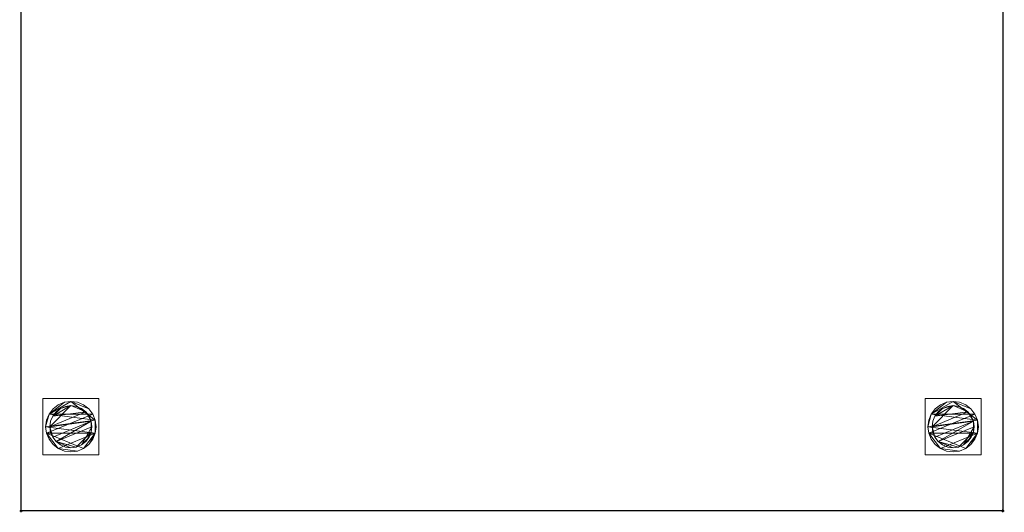
# Model space of a CAD drawing. Units: millimetres. Extents: x -1 to 701, y -701 to 1.
# Drawn here: x -1 to 701, y -701 to -350 of the extents above; entities that cross this region are included whole.
import ezdxf

# ---------------------------------------------------------------- set-up
doc = ezdxf.new("R2010")
doc.units = ezdxf.units.MM
doc.header["$PDMODE"] = 34
for name, color, linetype in [('IQ_200_2D', 1, 'Continuous'), ('IQ_200_3D', 1, 'Continuous'), ('IQ_INS_3D', 3, 'Continuous')]:
    doc.layers.add(name, color=color, linetype=linetype)

msp = doc.modelspace()

# ---------------------------------------------------------------- linework, layer by layer
at = {"layer": 'IQ_200_2D', "linetype": 'Continuous'}
for p, q in [((0, -700), (0, 0)), ((700, 0), (700, -700)), ((700, -700), (0, -700))]:
    msp.add_line(p, q, dxfattribs=at)
at = {"layer": 'IQ_INS_3D'}
for p in [(0, -700), (700, -700)]:
    msp.add_point(p, dxfattribs=at)

# ---------------------------------------------------------------- meshes
at = {"layer": 'IQ_200_3D', "lineweight": 18}
mesh = msp.add_polyface(dxfattribs=at)
corners = [(0, 0, 850), (0, -700, 850), (0, -700, 900), (0, 0, 900)]
mesh.append_faces([[corners[k] for k in face] for face in [(0, 1, 2, 3)]])
mesh = msp.add_polyface(dxfattribs=at)
corners = [(700, 0, 900), (0, 0, 900), (0, -700, 900), (700, -700, 900)]
mesh.append_faces([[corners[k] for k in face] for face in [(0, 1, 2, 3)]])
mesh = msp.add_polyface(dxfattribs=at)
corners = [(700, -700, 850), (0, -700, 850), (0, 0, 850), (700, 0, 850)]
mesh.append_faces([[corners[k] for k in face] for face in [(0, 1, 2, 3)]])
mesh = msp.add_polyface(dxfattribs=at)
corners = [(700, -700, 900), (700, -700, 850), (700, 0, 850), (700, 0, 900)]
mesh.append_faces([[corners[k] for k in face] for face in [(0, 1, 2, 3)]])
mesh = msp.add_polyface(dxfattribs=at)
corners = [(15.5, -620, 850), (15.5, -660, 850), (55.5, -660, 850), (55.5, -620, 850)]
mesh.append_faces([[corners[k] for k in face] for face in [(0, 1, 2, 3)]])
mesh = msp.add_polyface(dxfattribs=at)
corners = [(55.5, -660, 75), (15.5, -660, 75), (15.5, -620, 75), (55.5, -620, 75)]
mesh.append_faces([[corners[k] for k in face] for face in [(0, 1, 2, 3)]])
mesh = msp.add_polyface(dxfattribs=at)
corners = [(55.5, -620, 850), (55.5, -620, 75), (15.5, -620, 75), (15.5, -620, 850)]
mesh.append_faces([[corners[k] for k in face] for face in [(0, 1, 2, 3)]])
mesh = msp.add_polyface(dxfattribs=at)
corners = [(15.5, -620, 850), (15.5, -620, 75), (15.5, -660, 75), (15.5, -660, 850)]
mesh.append_faces([[corners[k] for k in face] for face in [(0, 1, 2, 3)]])
mesh = msp.add_polyface(dxfattribs=at)
corners = [(17.5, -640, 5), (18.11, -644.66, 5), (19.91, -649, 5), (22.77, -652.73, 5), (26.5, -655.59, 5), (30.84, -657.39, 5), (35.5, -658, 5), (40.16, -657.39, 5), (44.5, -655.59, 5), (48.23, -652.73, 5), (51.09, -649, 5), (52.89, -644.66, 5), (53.5, -640, 5), (52.89, -635.34, 5), (51.09, -631, 5), (48.23, -627.27, 5), (44.5, -624.41, 5), (40.16, -622.61, 5), (35.5, -622, 5), (30.84, -622.61, 5), (26.5, -624.41, 5), (22.77, -627.27, 5), (19.91, -631, 5), (18.11, -635.34, 5)]
mesh.append_faces([[corners[k] for k in face] for face in [(11, 8, 9, 10)]], dxfattribs={"vtx0": -1})
mesh.append_faces([[corners[k] for k in face] for face in [(4, 7, 8, 11), (11, 0, 1, 4), (13, 18, 19, 22)]], dxfattribs={"vtx0": -1, "vtx2": -1, "vtx3": -1})
mesh.append_faces([[corners[k] for k in face] for face in [(0, 11, 12, 13)]], dxfattribs={"vtx0": -1, "vtx3": -1})
mesh.append_faces([[corners[k] for k in face] for face in [(2, 3, 4, 1), (16, 17, 18, 15)]], dxfattribs={"vtx2": -1})
mesh.append_faces([[corners[k] for k in face] for face in [(13, 14, 15, 18), (22, 23, 0, 13)]], dxfattribs={"vtx2": -1, "vtx3": -1})
mesh.append_faces([[corners[k] for k in face] for face in [(4, 5, 6, 7), (19, 20, 21, 22)]], dxfattribs={"vtx3": -1})
mesh = msp.add_polyface(dxfattribs=at)
corners = [(17.5, -640, 0), (18.11, -635.34, 0), (19.91, -631, 0), (22.77, -627.27, 0), (26.5, -624.41, 0), (30.84, -622.61, 0), (35.5, -622, 0), (40.16, -622.61, 0), (44.5, -624.41, 0), (48.23, -627.27, 0), (51.09, -631, 0), (52.89, -635.34, 0), (53.5, -640, 0), (52.89, -644.66, 0), (51.09, -649, 0), (48.23, -652.73, 0), (44.5, -655.59, 0), (40.16, -657.39, 0), (35.5, -658, 0), (30.84, -657.39, 0), (26.5, -655.59, 0), (22.77, -652.73, 0), (19.91, -649, 0), (18.11, -644.66, 0)]
mesh.append_faces([[corners[k] for k in face] for face in [(2, 0, 1), (15, 13, 14), (13, 11, 12)]], dxfattribs={"vtx0": -1})
mesh.append_faces([[corners[k] for k in face] for face in [(16, 23, 13, 15)]], dxfattribs={"vtx0": -1, "vtx1": -1, "vtx2": -1})
mesh.append_faces([[corners[k] for k in face] for face in [(2, 10, 23, 0)]], dxfattribs={"vtx0": -1, "vtx1": -1, "vtx3": -1})
mesh.append_faces([[corners[k] for k in face] for face in [(2, 5, 6)]], dxfattribs={"vtx0": -1, "vtx2": -1})
mesh.append_faces([[corners[k] for k in face] for face in [(23, 10, 11, 13), (23, 16, 17, 20)]], dxfattribs={"vtx0": -1, "vtx2": -1, "vtx3": -1})
mesh.append_faces([[corners[k] for k in face] for face in [(9, 10, 2, 6)]], dxfattribs={"vtx1": -1, "vtx2": -1, "vtx3": -1})
mesh.append_faces([[corners[k] for k in face] for face in [(3, 4, 5, 2), (18, 19, 20, 17)]], dxfattribs={"vtx2": -1})
mesh.append_faces([[corners[k] for k in face] for face in [(6, 7, 8, 9), (20, 21, 22, 23)]], dxfattribs={"vtx3": -1})
mesh = msp.add_polyface(dxfattribs=at)
corners = [(17.5, -640, 5), (18.11, -635.34, 5), (19.91, -631, 5), (22.77, -627.27, 5), (26.5, -624.41, 5), (30.84, -622.61, 5), (35.5, -622, 5), (40.16, -622.61, 5), (44.5, -624.41, 5), (48.23, -627.27, 5), (51.09, -631, 5), (52.89, -635.34, 5), (53.5, -640, 5), (53.5, -640, 0), (52.89, -635.34, 0), (51.09, -631, 0), (48.23, -627.27, 0), (44.5, -624.41, 0), (40.16, -622.61, 0), (35.5, -622, 0), (30.84, -622.61, 0), (26.5, -624.41, 0), (22.77, -627.27, 0), (19.91, -631, 0), (18.11, -635.34, 0), (17.5, -640, 0)]
mesh.append_faces([[corners[k] for k in face] for face in [(13, 14, 11, 12), (0, 1, 24, 25)]], dxfattribs={"vtx1": -1})
mesh.append_faces([[corners[k] for k in face] for face in [(14, 15, 10, 11), (16, 17, 8, 9), (15, 16, 9, 10), (17, 18, 7, 8), (6, 7, 18, 19), (19, 20, 5, 6), (20, 21, 4, 5), (22, 23, 2, 3), (21, 22, 3, 4), (23, 24, 1, 2)]], dxfattribs={"vtx1": -1, "vtx3": -1})
mesh = msp.add_polyface(dxfattribs=at)
corners = [(55.5, -660, 850), (55.5, -660, 75), (55.5, -620, 75), (55.5, -620, 850)]
mesh.append_faces([[corners[k] for k in face] for face in [(0, 1, 2, 3)]])
mesh = msp.add_polyface(dxfattribs=at)
corners = [(644.5, -620, 850), (644.5, -660, 850), (684.5, -660, 850), (684.5, -620, 850)]
mesh.append_faces([[corners[k] for k in face] for face in [(0, 1, 2, 3)]])
mesh = msp.add_polyface(dxfattribs=at)
corners = [(684.5, -660, 75), (644.5, -660, 75), (644.5, -620, 75), (684.5, -620, 75)]
mesh.append_faces([[corners[k] for k in face] for face in [(0, 1, 2, 3)]])
mesh = msp.add_polyface(dxfattribs=at)
corners = [(684.5, -620, 850), (684.5, -620, 75), (644.5, -620, 75), (644.5, -620, 850)]
mesh.append_faces([[corners[k] for k in face] for face in [(0, 1, 2, 3)]])
mesh = msp.add_polyface(dxfattribs=at)
corners = [(644.5, -620, 850), (644.5, -620, 75), (644.5, -660, 75), (644.5, -660, 850)]
mesh.append_faces([[corners[k] for k in face] for face in [(0, 1, 2, 3)]])
mesh = msp.add_polyface(dxfattribs=at)
corners = [(646.5, -640, 5), (647.11, -644.66, 5), (648.91, -649, 5), (651.77, -652.73, 5), (655.5, -655.59, 5), (659.84, -657.39, 5), (664.5, -658, 5), (669.16, -657.39, 5), (673.5, -655.59, 5), (677.23, -652.73, 5), (680.09, -649, 5), (681.89, -644.66, 5), (682.5, -640, 5), (681.89, -635.34, 5), (680.09, -631, 5), (677.23, -627.27, 5), (673.5, -624.41, 5), (669.16, -622.61, 5), (664.5, -622, 5), (659.84, -622.61, 5), (655.5, -624.41, 5), (651.77, -627.27, 5), (648.91, -631, 5), (647.11, -635.34, 5)]
mesh.append_faces([[corners[k] for k in face] for face in [(11, 8, 9, 10)]], dxfattribs={"vtx0": -1})
mesh.append_faces([[corners[k] for k in face] for face in [(4, 7, 8, 11), (11, 0, 1, 4), (13, 18, 19, 22)]], dxfattribs={"vtx0": -1, "vtx2": -1, "vtx3": -1})
mesh.append_faces([[corners[k] for k in face] for face in [(0, 11, 12, 13)]], dxfattribs={"vtx0": -1, "vtx3": -1})
mesh.append_faces([[corners[k] for k in face] for face in [(2, 3, 4, 1), (16, 17, 18, 15)]], dxfattribs={"vtx2": -1})
mesh.append_faces([[corners[k] for k in face] for face in [(13, 14, 15, 18), (22, 23, 0, 13)]], dxfattribs={"vtx2": -1, "vtx3": -1})
mesh.append_faces([[corners[k] for k in face] for face in [(4, 5, 6, 7), (19, 20, 21, 22)]], dxfattribs={"vtx3": -1})
mesh = msp.add_polyface(dxfattribs=at)
corners = [(646.5, -640, 0), (647.11, -635.34, 0), (648.91, -631, 0), (651.77, -627.27, 0), (655.5, -624.41, 0), (659.84, -622.61, 0), (664.5, -622, 0), (669.16, -622.61, 0), (673.5, -624.41, 0), (677.23, -627.27, 0), (680.09, -631, 0), (681.89, -635.34, 0), (682.5, -640, 0), (681.89, -644.66, 0), (680.09, -649, 0), (677.23, -652.73, 0), (673.5, -655.59, 0), (669.16, -657.39, 0), (664.5, -658, 0), (659.84, -657.39, 0), (655.5, -655.59, 0), (651.77, -652.73, 0), (648.91, -649, 0), (647.11, -644.66, 0)]
mesh.append_faces([[corners[k] for k in face] for face in [(2, 0, 1), (15, 13, 14), (13, 11, 12)]], dxfattribs={"vtx0": -1})
mesh.append_faces([[corners[k] for k in face] for face in [(16, 23, 13, 15)]], dxfattribs={"vtx0": -1, "vtx1": -1, "vtx2": -1})
mesh.append_faces([[corners[k] for k in face] for face in [(2, 10, 23, 0)]], dxfattribs={"vtx0": -1, "vtx1": -1, "vtx3": -1})
mesh.append_faces([[corners[k] for k in face] for face in [(2, 5, 6)]], dxfattribs={"vtx0": -1, "vtx2": -1})
mesh.append_faces([[corners[k] for k in face] for face in [(23, 10, 11, 13), (23, 16, 17, 20)]], dxfattribs={"vtx0": -1, "vtx2": -1, "vtx3": -1})
mesh.append_faces([[corners[k] for k in face] for face in [(9, 10, 2, 6)]], dxfattribs={"vtx1": -1, "vtx2": -1, "vtx3": -1})
mesh.append_faces([[corners[k] for k in face] for face in [(3, 4, 5, 2), (18, 19, 20, 17)]], dxfattribs={"vtx2": -1})
mesh.append_faces([[corners[k] for k in face] for face in [(6, 7, 8, 9), (20, 21, 22, 23)]], dxfattribs={"vtx3": -1})
mesh = msp.add_polyface(dxfattribs=at)
corners = [(646.5, -640, 5), (647.11, -635.34, 5), (648.91, -631, 5), (651.77, -627.27, 5), (655.5, -624.41, 5), (659.84, -622.61, 5), (664.5, -622, 5), (669.16, -622.61, 5), (673.5, -624.41, 5), (677.23, -627.27, 5), (680.09, -631, 5), (681.89, -635.34, 5), (682.5, -640, 5), (682.5, -640, 0), (681.89, -635.34, 0), (680.09, -631, 0), (677.23, -627.27, 0), (673.5, -624.41, 0), (669.16, -622.61, 0), (664.5, -622, 0), (659.84, -622.61, 0), (655.5, -624.41, 0), (651.77, -627.27, 0), (648.91, -631, 0), (647.11, -635.34, 0), (646.5, -640, 0)]
mesh.append_faces([[corners[k] for k in face] for face in [(13, 14, 11, 12), (0, 1, 24, 25)]], dxfattribs={"vtx1": -1})
mesh.append_faces([[corners[k] for k in face] for face in [(14, 15, 10, 11), (16, 17, 8, 9), (15, 16, 9, 10), (17, 18, 7, 8), (6, 7, 18, 19), (19, 20, 5, 6), (20, 21, 4, 5), (22, 23, 2, 3), (21, 22, 3, 4), (23, 24, 1, 2)]], dxfattribs={"vtx1": -1, "vtx3": -1})
mesh = msp.add_polyface(dxfattribs=at)
corners = [(684.5, -660, 850), (684.5, -660, 75), (684.5, -620, 75), (684.5, -620, 850)]
mesh.append_faces([[corners[k] for k in face] for face in [(0, 1, 2, 3)]])
mesh = msp.add_polyface(dxfattribs=at)
corners = [(20.5, -640, 75), (21.01, -643.88, 75), (22.51, -647.5, 75), (24.89, -650.61, 75), (28, -652.99, 75), (31.62, -654.49, 75), (35.5, -655, 75), (39.38, -654.49, 75), (43, -652.99, 75), (46.11, -650.61, 75), (48.49, -647.5, 75), (49.99, -643.88, 75), (50.5, -640, 75), (49.99, -636.12, 75), (48.49, -632.5, 75), (46.11, -629.39, 75), (43, -627.01, 75), (39.38, -625.51, 75), (35.5, -625, 75), (31.62, -625.51, 75), (28, -627.01, 75), (24.89, -629.39, 75), (22.51, -632.5, 75), (21.01, -636.12, 75)]
mesh.append_faces([[corners[k] for k in face] for face in [(10, 8, 9), (22, 20, 21)]], dxfattribs={"vtx0": -1})
mesh.append_faces([[corners[k] for k in face] for face in [(7, 3, 6)]], dxfattribs={"vtx0": -1, "vtx1": -1})
mesh.append_faces([[corners[k] for k in face] for face in [(22, 15, 18, 20)]], dxfattribs={"vtx0": -1, "vtx1": -1, "vtx2": -1, "vtx3": -1})
mesh.append_faces([[corners[k] for k in face] for face in [(13, 2, 3, 12)]], dxfattribs={"vtx0": -1, "vtx2": -1})
mesh.append_faces([[corners[k] for k in face] for face in [(3, 7, 8, 12)]], dxfattribs={"vtx0": -1, "vtx2": -1, "vtx3": -1})
mesh.append_faces([[corners[k] for k in face] for face in [(17, 18, 15, 16), (19, 20, 18)]], dxfattribs={"vtx1": -1})
mesh.append_faces([[corners[k] for k in face] for face in [(11, 12, 8, 10)]], dxfattribs={"vtx1": -1, "vtx2": -1})
mesh.append_faces([[corners[k] for k in face] for face in [(4, 5, 6, 3)]], dxfattribs={"vtx2": -1})
mesh.append_faces([[corners[k] for k in face] for face in [(0, 1, 2, 13), (13, 14, 15, 0), (22, 23, 0, 15)]], dxfattribs={"vtx2": -1, "vtx3": -1})
mesh = msp.add_polyface(dxfattribs=at)
corners = [(20.5, -640, 5), (21.01, -636.12, 5), (22.51, -632.5, 5), (24.89, -629.39, 5), (28, -627.01, 5), (31.62, -625.51, 5), (35.5, -625, 5), (39.38, -625.51, 5), (43, -627.01, 5), (46.11, -629.39, 5), (48.49, -632.5, 5), (49.99, -636.12, 5), (50.5, -640, 5), (49.99, -643.88, 5), (48.49, -647.5, 5), (46.11, -650.61, 5), (43, -652.99, 5), (39.38, -654.49, 5), (35.5, -655, 5), (31.62, -654.49, 5), (28, -652.99, 5), (24.89, -650.61, 5), (22.51, -647.5, 5), (21.01, -643.88, 5)]
mesh.append_faces([[corners[k] for k in face] for face in [(9, 6, 7, 8), (4, 2, 3), (15, 13, 14)]], dxfattribs={"vtx0": -1})
mesh.append_faces([[corners[k] for k in face] for face in [(18, 21, 17)]], dxfattribs={"vtx0": -1, "vtx1": -1})
mesh.append_faces([[corners[k] for k in face] for face in [(22, 0, 11, 21)]], dxfattribs={"vtx0": -1, "vtx1": -1, "vtx2": -1})
mesh.append_faces([[corners[k] for k in face] for face in [(0, 6, 9, 11), (21, 11, 13, 17)]], dxfattribs={"vtx0": -1, "vtx1": -1, "vtx2": -1, "vtx3": -1})
mesh.append_faces([[corners[k] for k in face] for face in [(23, 0, 22), (12, 13, 11)]], dxfattribs={"vtx1": -1})
mesh.append_faces([[corners[k] for k in face] for face in [(16, 17, 13, 15)]], dxfattribs={"vtx1": -1, "vtx2": -1})
mesh.append_faces([[corners[k] for k in face] for face in [(9, 10, 11)]], dxfattribs={"vtx2": -1})
mesh.append_faces([[corners[k] for k in face] for face in [(4, 5, 6, 2), (0, 1, 2, 6)]], dxfattribs={"vtx2": -1, "vtx3": -1})
mesh.append_faces([[corners[k] for k in face] for face in [(18, 19, 20, 21)]], dxfattribs={"vtx3": -1})
mesh = msp.add_polyface(dxfattribs=at)
corners = [(20.5, -640, 75), (21.01, -636.12, 75), (22.51, -632.5, 75), (24.89, -629.39, 75), (28, -627.01, 75), (31.62, -625.51, 75), (35.5, -625, 75), (39.38, -625.51, 75), (43, -627.01, 75), (46.11, -629.39, 75), (48.49, -632.5, 75), (49.99, -636.12, 75), (50.5, -640, 75), (50.5, -640, 5), (49.99, -636.12, 5), (48.49, -632.5, 5), (46.11, -629.39, 5), (43, -627.01, 5), (39.38, -625.51, 5), (35.5, -625, 5), (31.62, -625.51, 5), (28, -627.01, 5), (24.89, -629.39, 5), (22.51, -632.5, 5), (21.01, -636.12, 5), (20.5, -640, 5)]
mesh.append_faces([[corners[k] for k in face] for face in [(1, 24, 25, 0)]], dxfattribs={"vtx0": -1})
mesh.append_faces([[corners[k] for k in face] for face in [(8, 17, 18, 7), (9, 16, 17, 8), (7, 18, 19, 6), (15, 10, 11, 14), (5, 20, 21, 4), (4, 21, 22, 3), (2, 23, 24, 1), (3, 22, 23, 2), (20, 5, 6, 19)]], dxfattribs={"vtx0": -1, "vtx2": -1})
mesh.append_faces([[corners[k] for k in face] for face in [(13, 14, 11, 12)]], dxfattribs={"vtx1": -1})
mesh.append_faces([[corners[k] for k in face] for face in [(9, 10, 15, 16)]], dxfattribs={"vtx1": -1, "vtx3": -1})
mesh = msp.add_polyface(dxfattribs=at)
corners = [(649.5, -640, 75), (650.01, -643.88, 75), (651.51, -647.5, 75), (653.89, -650.61, 75), (657, -652.99, 75), (660.62, -654.49, 75), (664.5, -655, 75), (668.38, -654.49, 75), (672, -652.99, 75), (675.11, -650.61, 75), (677.49, -647.5, 75), (678.99, -643.88, 75), (679.5, -640, 75), (678.99, -636.12, 75), (677.49, -632.5, 75), (675.11, -629.39, 75), (672, -627.01, 75), (668.38, -625.51, 75), (664.5, -625, 75), (660.62, -625.51, 75), (657, -627.01, 75), (653.89, -629.39, 75), (651.51, -632.5, 75), (650.01, -636.12, 75)]
mesh.append_faces([[corners[k] for k in face] for face in [(10, 8, 9), (22, 20, 21)]], dxfattribs={"vtx0": -1})
mesh.append_faces([[corners[k] for k in face] for face in [(7, 3, 6)]], dxfattribs={"vtx0": -1, "vtx1": -1})
mesh.append_faces([[corners[k] for k in face] for face in [(22, 15, 18, 20)]], dxfattribs={"vtx0": -1, "vtx1": -1, "vtx2": -1, "vtx3": -1})
mesh.append_faces([[corners[k] for k in face] for face in [(13, 2, 3, 12)]], dxfattribs={"vtx0": -1, "vtx2": -1})
mesh.append_faces([[corners[k] for k in face] for face in [(3, 7, 8, 12)]], dxfattribs={"vtx0": -1, "vtx2": -1, "vtx3": -1})
mesh.append_faces([[corners[k] for k in face] for face in [(17, 18, 15, 16), (19, 20, 18)]], dxfattribs={"vtx1": -1})
mesh.append_faces([[corners[k] for k in face] for face in [(11, 12, 8, 10)]], dxfattribs={"vtx1": -1, "vtx2": -1})
mesh.append_faces([[corners[k] for k in face] for face in [(4, 5, 6, 3)]], dxfattribs={"vtx2": -1})
mesh.append_faces([[corners[k] for k in face] for face in [(0, 1, 2, 13), (13, 14, 15, 0), (22, 23, 0, 15)]], dxfattribs={"vtx2": -1, "vtx3": -1})
mesh = msp.add_polyface(dxfattribs=at)
corners = [(649.5, -640, 5), (650.01, -636.12, 5), (651.51, -632.5, 5), (653.89, -629.39, 5), (657, -627.01, 5), (660.62, -625.51, 5), (664.5, -625, 5), (668.38, -625.51, 5), (672, -627.01, 5), (675.11, -629.39, 5), (677.49, -632.5, 5), (678.99, -636.12, 5), (679.5, -640, 5), (678.99, -643.88, 5), (677.49, -647.5, 5), (675.11, -650.61, 5), (672, -652.99, 5), (668.38, -654.49, 5), (664.5, -655, 5), (660.62, -654.49, 5), (657, -652.99, 5), (653.89, -650.61, 5), (651.51, -647.5, 5), (650.01, -643.88, 5)]
mesh.append_faces([[corners[k] for k in face] for face in [(9, 6, 7, 8), (4, 2, 3), (15, 13, 14)]], dxfattribs={"vtx0": -1})
mesh.append_faces([[corners[k] for k in face] for face in [(18, 21, 17)]], dxfattribs={"vtx0": -1, "vtx1": -1})
mesh.append_faces([[corners[k] for k in face] for face in [(22, 0, 11, 21)]], dxfattribs={"vtx0": -1, "vtx1": -1, "vtx2": -1})
mesh.append_faces([[corners[k] for k in face] for face in [(0, 6, 9, 11), (21, 11, 13, 17)]], dxfattribs={"vtx0": -1, "vtx1": -1, "vtx2": -1, "vtx3": -1})
mesh.append_faces([[corners[k] for k in face] for face in [(23, 0, 22), (12, 13, 11)]], dxfattribs={"vtx1": -1})
mesh.append_faces([[corners[k] for k in face] for face in [(16, 17, 13, 15)]], dxfattribs={"vtx1": -1, "vtx2": -1})
mesh.append_faces([[corners[k] for k in face] for face in [(9, 10, 11)]], dxfattribs={"vtx2": -1})
mesh.append_faces([[corners[k] for k in face] for face in [(4, 5, 6, 2), (0, 1, 2, 6)]], dxfattribs={"vtx2": -1, "vtx3": -1})
mesh.append_faces([[corners[k] for k in face] for face in [(18, 19, 20, 21)]], dxfattribs={"vtx3": -1})
mesh = msp.add_polyface(dxfattribs=at)
corners = [(649.5, -640, 75), (650.01, -636.12, 75), (651.51, -632.5, 75), (653.89, -629.39, 75), (657, -627.01, 75), (660.62, -625.51, 75), (664.5, -625, 75), (668.38, -625.51, 75), (672, -627.01, 75), (675.11, -629.39, 75), (677.49, -632.5, 75), (678.99, -636.12, 75), (679.5, -640, 75), (679.5, -640, 5), (678.99, -636.12, 5), (677.49, -632.5, 5), (675.11, -629.39, 5), (672, -627.01, 5), (668.38, -625.51, 5), (664.5, -625, 5), (660.62, -625.51, 5), (657, -627.01, 5), (653.89, -629.39, 5), (651.51, -632.5, 5), (650.01, -636.12, 5), (649.5, -640, 5)]
mesh.append_faces([[corners[k] for k in face] for face in [(1, 24, 25, 0)]], dxfattribs={"vtx0": -1})
mesh.append_faces([[corners[k] for k in face] for face in [(8, 17, 18, 7), (9, 16, 17, 8), (7, 18, 19, 6), (15, 10, 11, 14), (5, 20, 21, 4), (4, 21, 22, 3), (2, 23, 24, 1), (3, 22, 23, 2), (20, 5, 6, 19)]], dxfattribs={"vtx0": -1, "vtx2": -1})
mesh.append_faces([[corners[k] for k in face] for face in [(13, 14, 11, 12)]], dxfattribs={"vtx1": -1})
mesh.append_faces([[corners[k] for k in face] for face in [(9, 10, 15, 16)]], dxfattribs={"vtx1": -1, "vtx3": -1})
mesh = msp.add_polyface(dxfattribs=at)
corners = [(53.5, -640, 5), (52.89, -644.66, 5), (51.09, -649, 5), (48.23, -652.73, 5), (44.5, -655.59, 5), (40.16, -657.39, 5), (35.5, -658, 5), (30.84, -657.39, 5), (26.5, -655.59, 5), (22.77, -652.73, 5), (19.91, -649, 5), (18.11, -644.66, 5), (17.5, -640, 5), (17.5, -640, 0), (18.11, -644.66, 0), (19.91, -649, 0), (22.77, -652.73, 0), (26.5, -655.59, 0), (30.84, -657.39, 0), (35.5, -658, 0), (40.16, -657.39, 0), (44.5, -655.59, 0), (48.23, -652.73, 0), (51.09, -649, 0), (52.89, -644.66, 0), (53.5, -640, 0)]
mesh.append_faces([[corners[k] for k in face] for face in [(13, 14, 11, 12), (0, 1, 24, 25)]], dxfattribs={"vtx1": -1})
mesh.append_faces([[corners[k] for k in face] for face in [(14, 15, 10, 11), (16, 17, 8, 9), (15, 16, 9, 10), (17, 18, 7, 8), (6, 7, 18, 19), (19, 20, 5, 6), (20, 21, 4, 5), (22, 23, 2, 3), (21, 22, 3, 4), (23, 24, 1, 2)]], dxfattribs={"vtx1": -1, "vtx3": -1})
mesh = msp.add_polyface(dxfattribs=at)
corners = [(50.5, -640, 75), (49.99, -643.88, 75), (48.49, -647.5, 75), (46.11, -650.61, 75), (43, -652.99, 75), (39.38, -654.49, 75), (35.5, -655, 75), (31.62, -654.49, 75), (28, -652.99, 75), (24.89, -650.61, 75), (22.51, -647.5, 75), (21.01, -643.88, 75), (20.5, -640, 75), (20.5, -640, 5), (21.01, -643.88, 5), (22.51, -647.5, 5), (24.89, -650.61, 5), (28, -652.99, 5), (31.62, -654.49, 5), (35.5, -655, 5), (39.38, -654.49, 5), (43, -652.99, 5), (46.11, -650.61, 5), (48.49, -647.5, 5), (49.99, -643.88, 5), (50.5, -640, 5)]
mesh.append_faces([[corners[k] for k in face] for face in [(1, 24, 25, 0)]], dxfattribs={"vtx0": -1})
mesh.append_faces([[corners[k] for k in face] for face in [(11, 14, 15, 10), (10, 15, 16, 9), (8, 17, 18, 7), (9, 16, 17, 8), (7, 18, 19, 6), (5, 20, 21, 4), (4, 21, 22, 3), (2, 23, 24, 1), (3, 22, 23, 2), (20, 5, 6, 19)]], dxfattribs={"vtx0": -1, "vtx2": -1})
mesh.append_faces([[corners[k] for k in face] for face in [(12, 13, 14, 11)]], dxfattribs={"vtx2": -1})
mesh = msp.add_polyface(dxfattribs=at)
corners = [(682.5, -640, 5), (681.89, -644.66, 5), (680.09, -649, 5), (677.23, -652.73, 5), (673.5, -655.59, 5), (669.16, -657.39, 5), (664.5, -658, 5), (659.84, -657.39, 5), (655.5, -655.59, 5), (651.77, -652.73, 5), (648.91, -649, 5), (647.11, -644.66, 5), (646.5, -640, 5), (646.5, -640, 0), (647.11, -644.66, 0), (648.91, -649, 0), (651.77, -652.73, 0), (655.5, -655.59, 0), (659.84, -657.39, 0), (664.5, -658, 0), (669.16, -657.39, 0), (673.5, -655.59, 0), (677.23, -652.73, 0), (680.09, -649, 0), (681.89, -644.66, 0), (682.5, -640, 0)]
mesh.append_faces([[corners[k] for k in face] for face in [(13, 14, 11, 12), (0, 1, 24, 25)]], dxfattribs={"vtx1": -1})
mesh.append_faces([[corners[k] for k in face] for face in [(14, 15, 10, 11), (16, 17, 8, 9), (15, 16, 9, 10), (17, 18, 7, 8), (6, 7, 18, 19), (19, 20, 5, 6), (20, 21, 4, 5), (22, 23, 2, 3), (21, 22, 3, 4), (23, 24, 1, 2)]], dxfattribs={"vtx1": -1, "vtx3": -1})
mesh = msp.add_polyface(dxfattribs=at)
corners = [(679.5, -640, 75), (678.99, -643.88, 75), (677.49, -647.5, 75), (675.11, -650.61, 75), (672, -652.99, 75), (668.38, -654.49, 75), (664.5, -655, 75), (660.62, -654.49, 75), (657, -652.99, 75), (653.89, -650.61, 75), (651.51, -647.5, 75), (650.01, -643.88, 75), (649.5, -640, 75), (649.5, -640, 5), (650.01, -643.88, 5), (651.51, -647.5, 5), (653.89, -650.61, 5), (657, -652.99, 5), (660.62, -654.49, 5), (664.5, -655, 5), (668.38, -654.49, 5), (672, -652.99, 5), (675.11, -650.61, 5), (677.49, -647.5, 5), (678.99, -643.88, 5), (679.5, -640, 5)]
mesh.append_faces([[corners[k] for k in face] for face in [(1, 24, 25, 0)]], dxfattribs={"vtx0": -1})
mesh.append_faces([[corners[k] for k in face] for face in [(11, 14, 15, 10), (10, 15, 16, 9), (8, 17, 18, 7), (9, 16, 17, 8), (7, 18, 19, 6), (5, 20, 21, 4), (4, 21, 22, 3), (2, 23, 24, 1), (3, 22, 23, 2), (20, 5, 6, 19)]], dxfattribs={"vtx0": -1, "vtx2": -1})
mesh.append_faces([[corners[k] for k in face] for face in [(12, 13, 14, 11)]], dxfattribs={"vtx2": -1})
mesh = msp.add_polyface(dxfattribs=at)
corners = [(15.5, -660, 850), (15.5, -660, 75), (55.5, -660, 75), (55.5, -660, 850)]
mesh.append_faces([[corners[k] for k in face] for face in [(0, 1, 2, 3)]])
mesh = msp.add_polyface(dxfattribs=at)
corners = [(644.5, -660, 850), (644.5, -660, 75), (684.5, -660, 75), (684.5, -660, 850)]
mesh.append_faces([[corners[k] for k in face] for face in [(0, 1, 2, 3)]])
mesh = msp.add_polyface(dxfattribs=at)
corners = [(700, -700, 900), (0, -700, 900), (0, -700, 850), (700, -700, 850)]
mesh.append_faces([[corners[k] for k in face] for face in [(0, 1, 2, 3)]])

doc.saveas('drawing.dxf')
